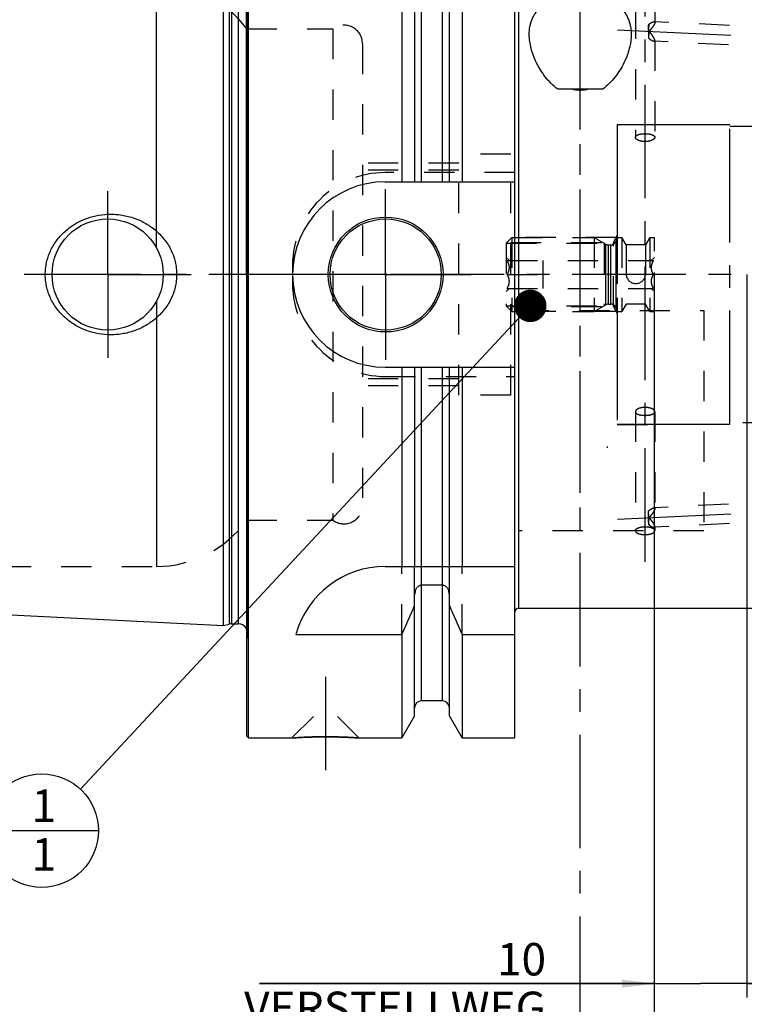
# Model space of a CAD drawing. Units: millimetres. Extents: x 0 to 594, y 0 to 420.
# Drawn here: x 282 to 360, y 141 to 247 of the extents above; entities that cross this region are included whole.
import ezdxf

# ---------------------------------------------------------------- set-up
doc = ezdxf.new("R2010")
doc.units = ezdxf.units.MM
doc.header["$LTSCALE"] = 32.67
doc.linetypes.add('CENTER', pattern=[0.6, 0.375, -0.075, 0.075, -0.075])
doc.linetypes.add('HIDDEN', pattern=[0.2, 0.1, -0.1])
doc.layers.get('0').update_dxf_attribs({"linetype": 'CONTINUOUS'})
for name, color, linetype in [('30509306_CL', 7, 'CONTINUOUS'), ('30509306_HL', 7, 'CONTINUOUS'), ('607095553-000-00-ED1_CL', 7, 'CONTINUOUS'), ('607095553-000-00-ED1_HATCH', 7, 'CONTINUOUS'), ('607095553-000_AXIS', 7, 'CONTINUOUS'), ('607095553-000_HL', 7, 'CONTINUOUS'), ('607095562-000_AXIS', 7, 'CONTINUOUS'), ('607095562-000_CL', 7, 'CONTINUOUS'), ('607095562-000_HL', 7, 'CONTINUOUS'), ('COLLECTION02', 7, 'CONTINUOUS')]:
    doc.layers.add(name, color=color, linetype=linetype)
doc.styles.get("Standard").update_dxf_attribs({"font": 'TXT.SHX', "width": 0.7})
doc.dimstyles.new('DIMSTYLE_1', dxfattribs={"dimtxt": 3.5, "dimasz": 3.5, "dimexe": 0.18, "dimexo": 0.0625, "dimgap": 0.09, "dimtad": 1, "dimdec": 3, "dimdsep": 46, "dimtxsty": 'STANDARD', "dimblk": '_FILLED', "dimblk1": '_FILLED', "dimblk2": '_FILLED', "dimcen": 0.09, "dimclrt": 2, "dimadec": 0, "dimazin": 0, "dimtp": 0.1, "dimtm": 0.1, "dimtfac": 1, "dimtdec": 3, "dimtofl": 0, "dimtmove": 0, "dimatfit": 3, "dimldrblk": '_FILLED', "dimfxl": 1, "dimtolj": 1, "dimarcsym": 0})
doc.dimstyles.new('DIMSTYLE_4', dxfattribs={"dimtxt": 3.5, "dimasz": 3.5, "dimexe": 0.18, "dimexo": 0.0625, "dimgap": 0.09, "dimtad": 1, "dimdec": 3, "dimdsep": 46, "dimtxsty": 'STANDARD', "dimblk": '_FILLED', "dimblk1": '_FILLED', "dimblk2": '_FILLED', "dimcen": 0.09, "dimclrt": 2, "dimadec": 0, "dimazin": 0, "dimtp": 0.15, "dimtm": 0.15, "dimtfac": 1, "dimtdec": 3, "dimtofl": 0, "dimtmove": 0, "dimatfit": 3, "dimldrblk": '_FILLED', "dimfxl": 1, "dimtolj": 1, "dimarcsym": 0})
doc.dimstyles.get("Standard").update_dxf_attribs({"dimtxt": 3.5, "dimasz": 3.5, "dimexe": 0.18, "dimexo": 0.0625, "dimgap": 0.09, "dimtad": 1, "dimdec": 3, "dimdsep": 46, "dimtxsty": 'STANDARD', "dimblk": '_FILLED', "dimblk1": '_FILLED', "dimblk2": '_FILLED', "dimcen": 0.09, "dimclrt": 2, "dimadec": 0, "dimazin": 0, "dimtol": 1, "dimtp": 0.005, "dimtm": 0.005, "dimtfac": 1, "dimtdec": 3, "dimtofl": 0, "dimtmove": 0, "dimatfit": 3, "dimldrblk": '_FILLED', "dimfxl": 1, "dimtolj": 1, "dimarcsym": 0})

# ---------------------------------------------------------------- blocks, each defined once
blk = doc.blocks.new('_FILLED')
at = {"color": 0, "linetype": 'BYBLOCK'}
blk.add_solid([(0, 0), (-1, 0.125), (-1, -0.125)], dxfattribs=at)
blk = doc.blocks.new('*D0')
at = {"color": 3, "linetype": 'CONTINUOUS'}
for p, q in [((350.62, 219.47), (350.62, 141.47)), ((360.62, 219.47), (360.62, 141.47)), ((350.62, 142.97), (308.02, 142.97)), ((308.02, 142.97), (355.62, 142.97)), ((366.62, 142.97), (355.62, 142.97)), ((360.62, 142.97), (366.62, 142.97))]:
    blk.add_line(p, q, dxfattribs=at)
at = {"color": 3, "linetype": 'CONTINUOUS', "xscale": 3.5, "yscale": 3.5, "zscale": 3.5}
blk.add_blockref('_FILLED', (350.62, 142.97), dxfattribs=at)
at = {"color": 3, "linetype": 'CONTINUOUS', "xscale": 3.5, "yscale": 3.5, "zscale": 3.5, "rotation": 180}
blk.add_blockref('_FILLED', (360.62, 142.97), dxfattribs=at)
at = {"color": 2, "linetype": 'CONTINUOUS', "insert": (338.94, 147.35), "char_height": 3.5, "width": 30.9167, "attachment_point": 3, "line_spacing_factor": 0.9}
blk.add_mtext('10\\PVERSTELLWEG', dxfattribs=at)
blk = doc.blocks.new('*D5')
at = {"color": 3, "linetype": 'CONTINUOUS'}
for p, q in [((350.62, 219.47), (350.62, 131.47)), ((411.62, 206.11), (411.62, 131.47)), ((350.62, 132.97), (381.12, 132.97)), ((411.62, 132.97), (381.12, 132.97))]:
    blk.add_line(p, q, dxfattribs=at)
at = {"color": 3, "linetype": 'CONTINUOUS', "xscale": 3.5, "yscale": 3.5, "zscale": 3.5, "rotation": 180}
blk.add_blockref('_FILLED', (350.62, 132.97), dxfattribs=at)
at = {"color": 3, "linetype": 'CONTINUOUS', "xscale": 3.5, "yscale": 3.5, "zscale": 3.5}
blk.add_blockref('_FILLED', (411.62, 132.97), dxfattribs=at)
at = {"color": 2, "linetype": 'CONTINUOUS', "insert": (381.12, 137.35), "char_height": 3.5, "width": 4.75, "attachment_point": 2, "line_spacing_factor": 0.9}
blk.add_mtext('61', dxfattribs=at)
blk = doc.blocks.new('*D6')
at = {"color": 3, "linetype": 'CONTINUOUS'}
for p, q in [((306.62, 219.47), (306.62, 297.47)), ((411.62, 297.47), (411.62, 228.53)), ((306.62, 295.97), (359.12, 295.97)), ((411.62, 295.97), (359.12, 295.97))]:
    blk.add_line(p, q, dxfattribs=at)
at = {"color": 3, "linetype": 'CONTINUOUS', "xscale": 3.5, "yscale": 3.5, "zscale": 3.5, "rotation": 180}
blk.add_blockref('_FILLED', (306.62, 295.97), dxfattribs=at)
at = {"color": 3, "linetype": 'CONTINUOUS', "xscale": 3.5, "yscale": 3.5, "zscale": 3.5}
blk.add_blockref('_FILLED', (411.62, 295.97), dxfattribs=at)
at = {"color": 2, "linetype": 'CONTINUOUS', "insert": (359.12, 300.35), "char_height": 3.5, "width": 7.25, "attachment_point": 2, "line_spacing_factor": 0.9}
blk.add_mtext('105', dxfattribs=at)
blk = doc.blocks.new('BOMBALLOON_BL7', base_point=(284.5, 159.47))
at = {"layer": '607095553-000-00-ED1_CL', "color": 3, "linetype": 'CONTINUOUS'}
blk.add_line((278.38, 159.47), (290.63, 159.47), dxfattribs=at)
blk.add_circle((284.5, 159.47), 6.12, dxfattribs=at)
at = {"layer": '607095553-000-00-ED1_CL', "color": 2, "linetype": 'CONTINUOUS', "insert": (283.4, 163.91), "char_height": 3.5, "width": 2, "attachment_point": 1, "line_spacing_factor": 0.9}
blk.add_mtext('1\\P1', dxfattribs=at)
blk = doc.blocks.new('HATCHING_BL2', base_point=(351.84, 204.47))
at = {"layer": '607095553-000-00-ED1_HATCH', "color": 9, "linetype": 'CENTER'}
blk.add_line((342.62, 137.97), (342.62, 270.97), dxfattribs=at)

msp = doc.modelspace()

# ---------------------------------------------------------------- linework, layer by layer
at = {"layer": '30509306_CL', "color": 9, "linetype": 'CONTINUOUS'}
for p, q in [((345.3705, 216.1931), (345.3705, 222.7538)), ((345.6705, 216.2735), (345.6705, 222.6735)), ((345.9207, 216.2735), (345.9207, 222.6735)), ((346.488, 215.8688), (346.488, 223.0781))]:
    msp.add_line(p, q, dxfattribs=at)
at = {"layer": '30509306_HL', "color": 6, "linetype": 'HIDDEN'}
for p, q in [((334.6241, 222.8585), (335.2391, 223.4735)), ((335.2391, 223.4735), (335.2391, 215.4735)), ((335.2391, 223.4735), (344.1241, 223.4735)), ((344.1241, 223.4735), (345.3705, 222.7538)), ((344.1241, 223.4735), (344.1241, 215.4735)), ((346.488, 223.0781), (346.6241, 223.4735)), ((346.6241, 223.4735), (346.6241, 215.4735)), ((346.6241, 223.4735), (347.1241, 223.4735)), ((347.586, 222.6735), (347.1241, 223.4735)), ((347.1241, 223.4735), (347.1241, 215.4735)), ((350.1241, 223.4735), (349.6622, 222.6735)), ((350.1241, 223.4735), (350.6241, 223.4735)), ((350.1241, 223.4735), (350.1241, 215.4735)), ((350.6241, 215.4735), (350.6241, 223.4734)), ((334.6241, 222.8585), (334.6241, 216.0885)), ((334.6241, 222.8585), (345.1893, 222.8585)), ((345.1893, 222.8585), (345.1893, 216.0885)), ((345.6705, 222.6735), (345.9207, 222.6735)), ((347.586, 222.6735), (347.586, 216.2735)), ((349.6622, 222.6735), (347.586, 222.6735)), ((349.6622, 222.6735), (349.6622, 216.2735)), ((334.6241, 221.3235), (334.9741, 220.9735)), ((334.7421, 220.9735), (350.5062, 220.9735)), ((338.6241, 217.9735), (338.6241, 220.9735)), ((350.6241, 221.3235), (350.2741, 220.9735)), ((334.7421, 219.4735), (338.6241, 219.4735)), ((347.6241, 219.4735), (346.6241, 219.4735)), ((350.5062, 219.4735), (349.6241, 219.4735)), ((334.6241, 217.6235), (334.9741, 217.9734)), ((334.7421, 217.9735), (350.5062, 217.9735)), ((350.6241, 217.6235), (350.2741, 217.9734)), ((334.6241, 216.0885), (335.2391, 215.4735)), ((334.6241, 216.0885), (345.1893, 216.0885)), ((344.1241, 215.4735), (345.3705, 216.1931)), ((345.6705, 216.2735), (345.9207, 216.2735)), ((346.488, 215.8688), (346.6241, 215.4735)), ((347.586, 216.2735), (347.1241, 215.4735)), ((349.6622, 216.2735), (347.586, 216.2735)), ((350.1241, 215.4735), (349.6622, 216.2735)), ((335.2391, 215.4735), (344.1241, 215.4735)), ((346.6241, 215.4735), (347.1241, 215.4735)), ((350.1241, 215.4735), (350.6241, 215.4735))]:
    msp.add_line(p, q, dxfattribs=at)
msp.add_circle((348.6241, 219.4735), 1, dxfattribs=at)
for centre, start, end in [((345.6705, 223.2735), 240, 270), ((345.9207, 223.2735), 270, 341), ((345.6705, 215.6735), 90, 120), ((345.9207, 215.6735), 19, 90)]:
    msp.add_arc(centre, 0.6, start, end, dxfattribs=at)
for points, knots in [([(334.7421, 219.4735), (334.7756, 219.5316), (334.8381, 219.6498), (334.9131, 219.8349), (334.9625, 220.0269), (334.9799, 220.2235), (334.9625, 220.4201), (334.9131, 220.612), (334.8381, 220.7971), (334.7756, 220.9153), (334.7421, 220.9735)], [0, 0, 0, 0, 0.12681014, 0.25232614, 0.3765787, 0.5, 0.62342127, 0.7476738, 0.87318978, 1, 1, 1, 1]), ([(350.5062, 220.9735), (350.4726, 220.9153), (350.4101, 220.7971), (350.3351, 220.612), (350.2857, 220.4201), (350.2683, 220.2235), (350.2857, 220.0269), (350.3351, 219.8349), (350.4101, 219.6498), (350.4726, 219.5316), (350.5062, 219.4735)], [0, 0, 0, 0, 0.1268103, 0.25232635, 0.37657887, 0.50000007, 0.62342128, 0.74767378, 0.8731898, 1, 1, 1, 1]), ([(334.7421, 217.9735), (334.7756, 218.0316), (334.8381, 218.1498), (334.9131, 218.3349), (334.9625, 218.5269), (334.9799, 218.7235), (334.9625, 218.9201), (334.9131, 219.112), (334.8381, 219.2971), (334.7756, 219.4153), (334.7421, 219.4735)], [0, 0, 0, 0, 0.1268103, 0.25232635, 0.37657887, 0.50000007, 0.62342128, 0.74767378, 0.8731898, 1, 1, 1, 1]), ([(350.5062, 219.4735), (350.4726, 219.4153), (350.4101, 219.2971), (350.3351, 219.112), (350.2857, 218.9201), (350.2683, 218.7235), (350.2857, 218.5269), (350.3351, 218.3349), (350.4101, 218.1498), (350.4726, 218.0316), (350.5062, 217.9735)], [0, 0, 0, 0, 0.12681014, 0.25232614, 0.3765787, 0.5, 0.62342127, 0.7476738, 0.87318978, 1, 1, 1, 1])]:
    msp.add_open_spline(points, degree=3, knots=knots, dxfattribs=at)
at = {"layer": '607095553-000_AXIS', "color": 3, "linetype": 'CENTER'}
msp.add_line((471.6241, 219.4735), (251.7241, 219.4735), dxfattribs=at)
at = {"layer": '607095553-000_HL', "color": 6, "linetype": 'HIDDEN'}
msp.add_line((350.6241, 219.4735), (350.6241, 219.6725), dxfattribs=at)
at = {"layer": '607095562-000_AXIS', "color": 3, "linetype": 'CENTER'}
for p, q in [((349.6241, 188.4896), (349.6241, 256.1852)), ((342.6241, 195.9179), (342.6241, 249.3425)), ((346.6275, 245.8807), (413.72, 242.6685)), ((291.6241, 219.4735), (291.6241, 228.4735)), ((321.6241, 219.4735), (321.6241, 228.6735)), ((291.6241, 219.4735), (282.6241, 219.4735)), ((291.6241, 219.4735), (291.6241, 210.4735)), ((291.6241, 219.4735), (300.6241, 219.4735)), ((321.6241, 219.4735), (312.4241, 219.4735)), ((321.6241, 219.4735), (321.6241, 210.2735)), ((321.6241, 219.4735), (330.8241, 219.4735)), ((346.6275, 193.0662), (414.1427, 196.2986)), ((315.1241, 176.0735), (315.1241, 165.9835))]:
    msp.add_line(p, q, dxfattribs=at)
at = {"layer": '607095562-000_CL', "color": 7, "linetype": 'CONTINUOUS'}
for p, q in [((306.6241, 169.6735), (306.6241, 269.2735)), ((306.8241, 169.4735), (306.8241, 269.4735)), ((323.3765, 269.4735), (323.3765, 229.4735)), ((329.8717, 269.4735), (329.8717, 229.4735)), ((335.5741, 169.4735), (335.5741, 269.4735)), ((324.7491, 267.096), (324.7491, 229.4735)), ((328.4991, 229.4735), (328.4991, 267.096)), ((304.1241, 181.5912), (304.1241, 257.3557)), ((341.8134, 239.4726), (340.1925, 239.4735)), ((343.4348, 239.4726), (341.8134, 239.4726)), ((345.0558, 239.4735), (343.4348, 239.4726)), ((321.5741, 229.4735), (335.5741, 229.4735)), ((321.5741, 209.4735), (335.5741, 209.4735)), ((323.3765, 209.4735), (323.3765, 187.9735)), ((324.7491, 209.4735), (324.7491, 187.9735)), ((328.4991, 187.9735), (328.4991, 209.4735)), ((329.8717, 209.4735), (329.8717, 187.9735)), ((321.5741, 187.9735), (335.5741, 187.9735)), ((327.7491, 185.9511), (325.4991, 185.9511)), ((324.7491, 171.8509), (324.7491, 184.9291)), ((328.4991, 171.8509), (328.4991, 184.9291)), ((258.624, 183.8708), (304.1241, 181.5912)), ((335.9741, 183.4735), (367.3147, 183.4735)), ((304.1241, 181.5912), (304.7434, 181.7571)), ((305.0022, 181.7912), (305.7241, 181.7912)), ((311.9372, 180.6437), (323.3765, 180.6437)), ((323.3765, 180.6437), (323.3765, 169.4735)), ((329.8717, 180.6437), (335.5741, 180.6437)), ((329.8717, 180.6437), (329.8717, 169.4735)), ((327.7491, 173.4735), (325.4991, 173.4735)), ((324.7491, 171.8509), (323.3765, 169.4735)), ((329.8717, 169.4735), (328.4991, 171.8509)), ((306.6241, 169.6735), (306.8241, 169.4735)), ((306.8241, 169.4735), (311.5141, 169.4735)), ((318.7341, 169.4735), (323.3765, 169.4735)), ((329.8717, 169.4735), (335.5741, 169.4735))]:
    msp.add_line(p, q, dxfattribs=at)
at = {"layer": '607095562-000_CL', "color": 9, "linetype": 'CONTINUOUS'}
for p, q in [((325.4991, 229.4735), (325.4991, 265.4735)), ((327.7491, 229.4735), (327.7491, 265.4735)), ((306.7144, 180.652), (306.7144, 258.2949)), ((304.7434, 257.1898), (304.7434, 181.7571)), ((305.0022, 257.1557), (305.0022, 181.7912)), ((305.7241, 257.1557), (305.7241, 181.7912)), ((335.9741, 255.4735), (335.9741, 183.4735)), ((296.8773, 222.3724), (296.8773, 250.9735)), ((296.8773, 216.5745), (296.8773, 187.9735)), ((325.4991, 173.4735), (325.4991, 209.4735)), ((327.7491, 173.4735), (327.7491, 209.4735))]:
    msp.add_line(p, q, dxfattribs=at)
at = {"layer": '607095562-000_CL', "color": 7, "linetype": 'CONTINUOUS'}
for centre, radius in [((291.6241, 219.4735), 6), ((321.6241, 219.4735), 6.2), ((321.6241, 219.4735), 6), ((321.6241, 219.4735), 0.1)]:
    msp.add_circle(centre, radius, dxfattribs=at)
for centre, radius, start, end in [((321.5741, 219.4735), 10, 90, 270), ((321.5741, 177.9735), 10, 90, 164.512726), ((82.0263, 288.9079), 264.5204, 335.840076, 336.577071), ((571.2219, 288.9079), 264.5204, 203.422929, 204.159924), ((335.9741, 183.0735), 0.4, 90, 180), ((305.0022, 180.7912), 1, 90, 105), ((305.7241, 180.7912), 1, 25.835257, 90), ((325.4991, 172.7235), 0.75, 90, 180), ((327.7491, 172.7235), 0.75, 0, 90)]:
    msp.add_arc(centre, radius, start, end, dxfattribs=at)
for points, knots in [([(337.1241, 245.3776), (337.1241, 245.6601), (337.1593, 246.0836), (337.2889, 246.63), (337.4285, 247.0252), (337.6132, 247.4051), (337.8451, 247.7671), (338.1258, 248.1083), (338.4563, 248.4257), (338.8367, 248.7159), (339.266, 248.9759), (339.7419, 249.2024), (340.2605, 249.3926), (340.8161, 249.5437), (341.4014, 249.6534), (342.0074, 249.72), (342.6241, 249.7423), (343.2408, 249.72), (343.8468, 249.6534), (344.4321, 249.5437), (344.9877, 249.3926), (345.5063, 249.2024), (345.9822, 248.9759), (346.4115, 248.7159), (346.792, 248.4257), (347.1225, 248.1083), (347.4031, 247.7671), (347.635, 247.4051), (347.8197, 247.0252), (347.9593, 246.63), (348.0889, 246.0836), (348.1241, 245.6601), (348.1241, 245.3776)], [0, 0, 0, 0, 0.05375632, 0.08024492, 0.10669428, 0.13333693, 0.16044177, 0.18830038, 0.21720515, 0.24742136, 0.27915657, 0.3125311, 0.34755426, 0.38410998, 0.42195518, 0.46073286, 0.49999999, 0.53926713, 0.57804481, 0.61589001, 0.65244573, 0.68746889, 0.72084343, 0.75257863, 0.78279485, 0.81169961, 0.83955823, 0.86666307, 0.89330572, 0.91975508, 0.94624368, 1, 1, 1, 1]), ([(340.1925, 239.4735), (339.9321, 239.6655), (339.4521, 240.0868), (338.835, 240.7947), (338.3189, 241.5394), (337.8954, 242.3038), (337.5607, 243.0771), (337.2396, 244.0872), (337.1241, 244.8685), (337.1241, 245.3776)], [0, 0, 0, 0, 0.14145518, 0.27793496, 0.40969926, 0.53685304, 0.65941525, 0.77740731, 1, 1, 1, 1]), ([(348.1241, 245.3776), (348.1242, 244.8685), (348.0086, 244.0872), (347.6875, 243.0771), (347.3528, 242.3038), (346.9294, 241.5394), (346.4132, 240.7947), (345.7962, 240.0868), (345.3161, 239.6655), (345.0558, 239.4735)], [0, 0, 0, 0, 0.22259269, 0.34058475, 0.46314696, 0.59030074, 0.72206504, 0.85854482, 1, 1, 1, 1]), ([(341.8134, 239.4726), (341.9454, 239.4401), (342.2143, 239.3902), (342.6241, 239.3647), (343.0339, 239.3902), (343.3028, 239.4401), (343.4348, 239.4726)], [0, 0, 0, 0, 0.24920668, 0.49999999, 0.75079332, 1, 1, 1, 1]), ([(284.8901, 219.4735), (284.8901, 219.6887), (284.9134, 220.1196), (285.0176, 220.758), (285.1893, 221.3816), (285.4256, 221.9834), (285.7227, 222.5575), (286.0763, 223.0983), (286.4817, 223.6015), (286.9338, 224.063), (287.4275, 224.4799), (287.9578, 224.8494), (288.5195, 225.1694), (289.303, 225.5278), (290.3365, 225.8452), (291.1945, 225.9549), (291.6241, 225.9735)], [0, 0, 0, 0, 0.06254352, 0.12507862, 0.18759915, 0.25010215, 0.31258873, 0.37506365, 0.43753433, 0.50000922, 0.56249607, 0.62500037, 0.68752422, 0.75006551, 0.87505486, 1, 1, 1, 1]), ([(291.6241, 225.9735), (291.8542, 225.9834), (292.3154, 225.9826), (293.0037, 225.9193), (293.6829, 225.7945), (294.5677, 225.5478), (295.6248, 225.0902), (296.5779, 224.4431), (297.2524, 223.8223), (297.7095, 223.3072), (298.1108, 222.7469), (298.4504, 222.146), (298.722, 221.5105), (298.9205, 220.8475), (299.0414, 220.1655), (299.0685, 219.704), (299.0685, 219.4735)], [0, 0, 0, 0, 0.0627013, 0.12534505, 0.18792198, 0.2504281, 0.37511393, 0.49963264, 0.56196289, 0.624328, 0.68675217, 0.74925328, 0.81183933, 0.8745059, 0.93723559, 1, 1, 1, 1]), ([(291.6241, 212.9735), (291.1945, 212.992), (290.3365, 213.1017), (289.303, 213.4191), (288.5195, 213.7775), (287.9578, 214.0976), (287.4275, 214.467), (286.9338, 214.8839), (286.4817, 215.3455), (286.0763, 215.8486), (285.7227, 216.3894), (285.4256, 216.9635), (285.1893, 217.5653), (285.0176, 218.1889), (284.9134, 218.8273), (284.8901, 219.2582), (284.8901, 219.4735)], [0, 0, 0, 0, 0.12494514, 0.2499345, 0.3124758, 0.37499964, 0.43750395, 0.4999908, 0.56246569, 0.62493637, 0.68741129, 0.74989786, 0.81240086, 0.87492138, 0.93745649, 1, 1, 1, 1]), ([(299.0685, 219.4735), (299.0685, 219.2429), (299.0414, 218.7815), (298.9205, 218.0994), (298.722, 217.4364), (298.4504, 216.8009), (298.1108, 216.2), (297.7095, 215.6397), (297.2524, 215.1246), (296.5779, 214.5038), (295.6248, 213.8567), (294.5677, 213.3992), (293.6829, 213.1524), (293.0037, 213.0276), (292.3154, 212.9644), (291.8542, 212.9635), (291.6241, 212.9735)], [0, 0, 0, 0, 0.06276441, 0.12549409, 0.18816067, 0.25074672, 0.31324782, 0.37567199, 0.4380371, 0.50036734, 0.62488605, 0.74957187, 0.81207799, 0.87465493, 0.93729869, 1, 1, 1, 1]), ([(325.4991, 185.9511), (325.47, 185.9511), (325.4116, 185.9464), (325.2981, 185.9189), (325.1661, 185.8531), (325.0333, 185.7377), (324.8919, 185.5515), (324.7784, 185.2787), (324.7491, 185.0454), (324.7491, 184.9291)], [0, 0, 0, 0, 0.06260674, 0.12521595, 0.25015665, 0.375218, 0.50036125, 0.75005581, 1, 1, 1, 1]), ([(328.4991, 184.9291), (328.4991, 185.0454), (328.4698, 185.2787), (328.3564, 185.5515), (328.2149, 185.7377), (328.0821, 185.8531), (327.9501, 185.9189), (327.8366, 185.9464), (327.7782, 185.9511), (327.7491, 185.9511)], [0, 0, 0, 0, 0.2499442, 0.49963875, 0.62478201, 0.74984335, 0.87478405, 0.93739326, 1, 1, 1, 1]), ([(311.5141, 169.4735), (311.5145, 169.4734), (311.516, 169.4737), (311.5194, 169.4737), (311.525, 169.4742), (311.5329, 169.4747), (311.543, 169.4754), (311.5609, 169.4766), (311.5889, 169.4784), (311.629, 169.4811), (311.6777, 169.4842), (311.7349, 169.4879), (311.8005, 169.492), (311.8741, 169.4965), (311.9879, 169.5033), (312.1485, 169.5126), (312.362, 169.5241), (312.6016, 169.5359), (312.8645, 169.5477), (313.1482, 169.559), (313.4498, 169.5693), (313.8794, 169.5816), (314.4392, 169.5923), (314.8931, 169.5953), (315.1241, 169.5953)], [0, 0, 0, 0, 0.00031284, 0.00125089, 0.00281346, 0.00499932, 0.00780647, 0.01123277, 0.01993072, 0.03106471, 0.04459848, 0.06048854, 0.07868465, 0.09913012, 0.12176221, 0.173309, 0.23272422, 0.29934324, 0.37245191, 0.45129818, 0.53510172, 0.62306154, 0.80817426, 1, 1, 1, 1]), ([(315.1241, 169.5953), (315.3551, 169.5953), (315.809, 169.5923), (316.3688, 169.5816), (316.7984, 169.5693), (317.1, 169.559), (317.3837, 169.5477), (317.6467, 169.5359), (317.8862, 169.5241), (318.0997, 169.5126), (318.2603, 169.5033), (318.3741, 169.4965), (318.4477, 169.492), (318.5133, 169.4879), (318.5705, 169.4842), (318.6192, 169.4811), (318.6593, 169.4784), (318.6873, 169.4766), (318.7052, 169.4754), (318.7153, 169.4747), (318.7232, 169.4742), (318.7289, 169.4737), (318.7322, 169.4737), (318.7337, 169.4734), (318.7341, 169.4735)], [0, 0, 0, 0, 0.19182574, 0.37693846, 0.46489828, 0.54870182, 0.62754809, 0.70065676, 0.76727579, 0.826691, 0.87823779, 0.90086988, 0.92131535, 0.93951146, 0.95540153, 0.96893529, 0.98006928, 0.98876723, 0.99219353, 0.99500068, 0.99718654, 0.99874911, 0.99968716, 1, 1, 1, 1])]:
    msp.add_open_spline(points, degree=3, knots=knots, dxfattribs=at)
at = {"layer": '607095562-000_HL', "color": 6, "linetype": 'HIDDEN'}
for p, q in [((306.7241, 258.1508), (306.7241, 180.7961)), ((348.5741, 248.1626), (348.5741, 234.2729)), ((350.6741, 248.1626), (350.6741, 246.6475)), ((404.4085, 244.1655), (350.5833, 246.7425)), ((306.6241, 245.9735), (315.9241, 245.9735)), ((315.9241, 245.9735), (315.9241, 192.9735)), ((319.1241, 244.3696), (319.1241, 244.3735)), ((319.1241, 244.3696), (319.1241, 194.5773)), ((404.3081, 242.0679), (350.5833, 244.6401)), ((350.6741, 244.7264), (350.6741, 234.2729)), ((346.6241, 235.6735), (346.6241, 203.2735)), ((346.6241, 235.6735), (352.7241, 235.6735)), ((329.5241, 206.4735), (329.5241, 232.4735)), ((335.1241, 232.4735), (329.5241, 232.4735)), ((335.1241, 206.4735), (335.1241, 232.4735)), ((329.5241, 231.4735), (319.1241, 231.4735)), ((329.5241, 230.7235), (319.1241, 230.7235)), ((335.5741, 230.4735), (321.5741, 230.4735)), ((346.5086, 223.4735), (335.1241, 223.4735)), ((346.1962, 222.9322), (346.6241, 223.6735)), ((346.5086, 223.4735), (346.5086, 215.4735)), ((335.1241, 222.9322), (346.1962, 222.9322)), ((346.1962, 216.0147), (346.1962, 222.9322)), ((311.5741, 220.4735), (311.5741, 218.4735)), ((335.1241, 216.0147), (346.1962, 216.0147)), ((346.1962, 216.0147), (346.6241, 215.2735)), ((346.5086, 215.4735), (335.1241, 215.4735)), ((335.9741, 215.6049), (355.9741, 215.6049)), ((355.9741, 215.6049), (355.9741, 191.8325)), ((329.5241, 208.2235), (319.1241, 208.2235)), ((321.5741, 208.4735), (335.5741, 208.4735)), ((329.5241, 207.4735), (319.1241, 207.4735)), ((335.1241, 206.4735), (329.5241, 206.4735)), ((348.5741, 204.674), (348.5741, 191.8387)), ((350.6741, 204.674), (350.6741, 194.2205)), ((346.6241, 203.2735), (352.7241, 203.2735)), ((404.3081, 196.879), (350.5833, 194.3068)), ((319.1241, 194.5773), (319.1241, 194.5735)), ((404.4085, 194.7814), (350.5833, 192.2044)), ((306.6241, 192.9735), (315.9241, 192.9735)), ((350.6741, 192.2994), (350.6741, 191.8387)), ((355.9741, 191.8325), (335.9741, 191.8325)), ((280.0848, 187.9735), (296.8773, 187.9735)), ((323.3765, 180.6437), (323.3765, 187.9735)), ((324.7491, 184.9291), (324.7491, 187.9735)), ((328.4991, 184.9291), (328.4991, 187.9735)), ((329.8717, 180.6437), (329.8717, 187.9735)), ((306.6241, 180.0097), (306.7144, 180.652)), ((311.5141, 169.4735), (315.1141, 173.0735)), ((315.1141, 173.0735), (315.1341, 173.0735)), ((318.7341, 169.4735), (315.1341, 173.0735)), ((311.5177, 169.4737), (311.5141, 169.4735)), ((315.1241, 169.5953), (315.0403, 169.5952)), ((318.7341, 169.4735), (318.5467, 169.4858))]:
    msp.add_line(p, q, dxfattribs=at)
for centre, radius, start, end in [((296.8773, 238.9735), 12, 35.685335, 90), ((317.1241, 244.3735), 2, 0, 126.869898), ((321.5741, 220.4735), 10, 90, 180), ((321.5741, 218.4735), 10, 180, 270), ((317.1241, 194.5735), 2, 233.130102, 360), ((296.8773, 199.9735), 12, 270, 324.314665), ((305.7241, 180.7912), 1, 352, 25.835257), ((315.1277, 115.9434), 53.6519, 90.093251, 93.858079), ((315.1241, 116.2154), 53.3799, 89.778168, 89.999965), ((315.1146, 115.7842), 53.8111, 86.343209, 89.769871)]:
    msp.add_arc(centre, radius, start, end, dxfattribs=at)
for points, knots in [([(349.9868, 245.7889), (349.9786, 245.9056), (349.9754, 246.1378), (350.0053, 246.3682), (350.0268, 246.4808)], [0, 0, 0, 0, 0.50511976, 1, 1, 1, 1]), ([(350.0268, 246.4808), (350.0194, 246.3758), (350.0052, 246.1452), (349.993, 245.9145), (349.9868, 245.7889)], [0, 0, 0, 0, 0.45572327, 1, 1, 1, 1]), ([(350.0268, 246.4808), (350.08, 246.5179), (350.1824, 246.5855), (350.3117, 246.6582), (350.4083, 246.7021), (350.4724, 246.7255), (350.5302, 246.74), (350.5669, 246.7433), (350.5836, 246.7425)], [0, 0, 0, 0, 0.31263027, 0.59080642, 0.71370265, 0.82374409, 0.91946512, 1, 1, 1, 1]), ([(350.6741, 246.6475), (350.6741, 246.6344), (350.671, 246.606), (350.6596, 246.5612), (350.6414, 246.5115), (350.6072, 246.4362), (350.5502, 246.3355), (350.4668, 246.2105), (350.3696, 246.0809), (350.2251, 245.9044), (350.108, 245.776), (350.0268, 245.6919)], [0, 0, 0, 0, 0.03349808, 0.07296455, 0.11833585, 0.16919553, 0.28488285, 0.41487399, 0.55452627, 0.70025458, 1, 1, 1, 1]), ([(350.5836, 246.7425), (350.5966, 246.7419), (350.6209, 246.7381), (350.6526, 246.7192), (350.6714, 246.6865), (350.6741, 246.6611), (350.6741, 246.6475)], [0, 0, 0, 0, 0.26336753, 0.49207972, 0.72365292, 1, 1, 1, 1]), ([(350.0268, 245.6919), (350.0057, 245.5747), (349.9758, 245.3402), (349.9784, 245.1037), (349.9868, 244.9873)], [0, 0, 0, 0, 0.50517195, 1, 1, 1, 1]), ([(350.6741, 244.7264), (350.6741, 244.7406), (350.6704, 244.7718), (350.6575, 244.8212), (350.637, 244.8767), (350.5989, 244.9611), (350.5363, 245.074), (350.4463, 245.2139), (350.3431, 245.3583), (350.1921, 245.5533), (350.0706, 245.6957), (349.9868, 245.7889)], [0, 0, 0, 0, 0.03320629, 0.0731658, 0.11959066, 0.17179699, 0.29013951, 0.42177107, 0.56161185, 0.70610824, 1, 1, 1, 1]), ([(350.0268, 245.6919), (350.0207, 245.5651), (350.0084, 245.3302), (349.9942, 245.0954), (349.9868, 244.9873)], [0, 0, 0, 0, 0.53964766, 1, 1, 1, 1]), ([(349.9868, 244.9873), (350.0431, 244.9416), (350.1517, 244.8574), (350.2895, 244.764), (350.3934, 244.7049), (350.4627, 244.6717), (350.5251, 244.649), (350.5653, 244.641), (350.5836, 244.6401)], [0, 0, 0, 0, 0.31189383, 0.59104035, 0.71474847, 0.82541945, 0.92103847, 1, 1, 1, 1]), ([(350.5836, 244.6401), (350.5963, 244.6395), (350.615, 244.6405), (350.6373, 244.649), (350.6507, 244.6583), (350.6614, 244.671), (350.672, 244.6933), (350.6741, 244.7129), (350.6741, 244.7264)], [0, 0, 0, 0, 0.26449428, 0.38030555, 0.49052661, 0.6014316, 0.71980923, 1, 1, 1, 1]), ([(348.5741, 234.2729), (348.5741, 234.2869), (348.5776, 234.3154), (348.5934, 234.3567), (348.6192, 234.3964), (348.6689, 234.4492), (348.7564, 234.5081), (348.8877, 234.565), (349.0462, 234.6107), (349.2263, 234.644), (349.4214, 234.6643), (349.6241, 234.6711), (349.8269, 234.6643), (350.0219, 234.644), (350.202, 234.6107), (350.3605, 234.565), (350.4918, 234.5081), (350.5794, 234.4492), (350.6291, 234.3964), (350.6549, 234.3567), (350.6706, 234.3154), (350.6741, 234.2869), (350.6741, 234.2729)], [0, 0, 0, 0, 0.01746841, 0.03553284, 0.05494442, 0.07627015, 0.12588005, 0.18559527, 0.25479943, 0.33185751, 0.41448651, 0.5, 0.58551349, 0.66814249, 0.74520057, 0.81440473, 0.87411995, 0.92372985, 0.94505558, 0.96446716, 0.98253159, 1, 1, 1, 1]), ([(350.6741, 234.2729), (350.6741, 234.2587), (350.6705, 234.2295), (350.6547, 234.1865), (350.629, 234.1441), (350.5795, 234.086), (350.4927, 234.0182), (350.3616, 233.9492), (350.203, 233.8914), (350.0226, 233.8479), (349.8272, 233.8208), (349.6241, 233.8116), (349.421, 233.8208), (349.2256, 233.8479), (349.0453, 233.8914), (348.8867, 233.9492), (348.7556, 234.0182), (348.6687, 234.086), (348.6192, 234.1441), (348.5935, 234.1865), (348.5778, 234.2295), (348.5741, 234.2587), (348.5741, 234.2729)], [0, 0, 0, 0, 0.01734221, 0.03570449, 0.05570564, 0.0777668, 0.12882346, 0.18943587, 0.25871903, 0.33502771, 0.41625148, 0.5, 0.58374852, 0.66497228, 0.74128097, 0.81056413, 0.87117654, 0.9222332, 0.94429436, 0.96429551, 0.98265779, 1, 1, 1, 1]), ([(350.6741, 204.674), (350.6741, 204.6882), (350.6705, 204.7174), (350.6547, 204.7604), (350.629, 204.8028), (350.5795, 204.8609), (350.4927, 204.9287), (350.3616, 204.9977), (350.203, 205.0555), (350.0226, 205.099), (349.8272, 205.1261), (349.6241, 205.1353), (349.421, 205.1261), (349.2256, 205.099), (349.0453, 205.0555), (348.8867, 204.9977), (348.7556, 204.9287), (348.6687, 204.8609), (348.6192, 204.8028), (348.5935, 204.7604), (348.5778, 204.7174), (348.5741, 204.6882), (348.5741, 204.674)], [0, 0, 0, 0, 0.01734221, 0.03570449, 0.05570564, 0.0777668, 0.12882346, 0.18943587, 0.25871903, 0.33502772, 0.41625148, 0.5, 0.58374852, 0.66497229, 0.74128097, 0.81056413, 0.87117654, 0.9222332, 0.94429436, 0.96429551, 0.98265779, 1, 1, 1, 1]), ([(348.5741, 204.674), (348.5741, 204.6601), (348.5776, 204.6315), (348.5934, 204.5902), (348.6192, 204.5505), (348.6689, 204.4977), (348.7564, 204.4388), (348.8877, 204.3819), (349.0462, 204.3362), (349.2263, 204.3029), (349.4214, 204.2826), (349.6241, 204.2758), (349.8269, 204.2826), (350.0219, 204.3029), (350.202, 204.3362), (350.3605, 204.3819), (350.4918, 204.4388), (350.5794, 204.4977), (350.6291, 204.5505), (350.6549, 204.5902), (350.6706, 204.6315), (350.6741, 204.6601), (350.6741, 204.674)], [0, 0, 0, 0, 0.01746841, 0.03553284, 0.05494442, 0.07627015, 0.12588005, 0.18559527, 0.25479943, 0.33185751, 0.41448651, 0.5, 0.58551349, 0.66814249, 0.74520057, 0.81440473, 0.87411995, 0.92372985, 0.94505558, 0.96446716, 0.98253159, 1, 1, 1, 1]), ([(345.5224, 200.9005), (345.5227, 200.8909), (345.5235, 200.8545), (345.5241, 200.8181), (345.5241, 200.7914)], [0, 0, 0, 0, 0.26537475, 1, 1, 1, 1]), ([(350.0268, 193.255), (350.0057, 193.3722), (349.9758, 193.6067), (349.9784, 193.8432), (349.9868, 193.9596)], [0, 0, 0, 0, 0.50517195, 1, 1, 1, 1]), ([(349.9868, 193.9596), (350.0431, 194.0053), (350.1517, 194.0896), (350.2895, 194.1829), (350.3934, 194.242), (350.4626, 194.2752), (350.5251, 194.298), (350.5653, 194.3059), (350.5836, 194.3068)], [0, 0, 0, 0, 0.31189324, 0.59103944, 0.71474757, 0.82541869, 0.92103802, 1, 1, 1, 1]), ([(350.6741, 194.2205), (350.6741, 194.2063), (350.6704, 194.1751), (350.6575, 194.1257), (350.637, 194.0702), (350.5989, 193.9858), (350.5363, 193.8729), (350.4463, 193.733), (350.3431, 193.5886), (350.1921, 193.3936), (350.0706, 193.2512), (349.9868, 193.158)], [0, 0, 0, 0, 0.03320628, 0.07316579, 0.11959066, 0.17179697, 0.2901395, 0.42177107, 0.56161184, 0.70610824, 1, 1, 1, 1]), ([(350.0268, 193.255), (350.0207, 193.3818), (350.0084, 193.6167), (349.9942, 193.8515), (349.9868, 193.9596)], [0, 0, 0, 0, 0.53964766, 1, 1, 1, 1]), ([(350.5836, 194.3068), (350.5963, 194.3074), (350.615, 194.3064), (350.6373, 194.2979), (350.6507, 194.2886), (350.6614, 194.2759), (350.672, 194.2536), (350.6741, 194.234), (350.6741, 194.2205)], [0, 0, 0, 0, 0.26449597, 0.38030761, 0.49052855, 0.6014331, 0.71981013, 1, 1, 1, 1]), ([(349.9868, 193.158), (349.9786, 193.0414), (349.9754, 192.8091), (350.0053, 192.5787), (350.0268, 192.4661)], [0, 0, 0, 0, 0.50511976, 1, 1, 1, 1]), ([(350.0268, 192.4661), (350.0194, 192.5712), (350.0052, 192.8017), (349.993, 193.0324), (349.9868, 193.158)], [0, 0, 0, 0, 0.45572327, 1, 1, 1, 1]), ([(350.6741, 192.2994), (350.6741, 192.3125), (350.671, 192.3409), (350.6596, 192.3857), (350.6414, 192.4354), (350.6072, 192.5107), (350.5502, 192.6115), (350.4668, 192.7364), (350.3696, 192.866), (350.2251, 193.0425), (350.108, 193.1709), (350.0268, 193.255)], [0, 0, 0, 0, 0.03349808, 0.07296456, 0.11833585, 0.16919554, 0.28488287, 0.414874, 0.55452628, 0.70025459, 1, 1, 1, 1]), ([(350.0268, 192.4661), (350.08, 192.429), (350.1824, 192.3614), (350.3117, 192.2887), (350.4083, 192.2449), (350.4725, 192.2214), (350.5302, 192.2069), (350.5669, 192.2036), (350.5836, 192.2044)], [0, 0, 0, 0, 0.31263072, 0.59080711, 0.71370332, 0.82374464, 0.91946543, 1, 1, 1, 1]), ([(350.5836, 192.2044), (350.5966, 192.205), (350.6209, 192.2088), (350.6526, 192.2277), (350.6714, 192.2604), (350.6741, 192.2858), (350.6741, 192.2994)], [0, 0, 0, 0, 0.26336635, 0.4920784, 0.72365235, 1, 1, 1, 1]), ([(348.5741, 191.8387), (348.5741, 191.8528), (348.5777, 191.8816), (348.5934, 191.9238), (348.6192, 191.9648), (348.6687, 192.0203), (348.7559, 192.0836), (348.8872, 192.1467), (349.0458, 192.1984), (349.226, 192.2368), (349.4212, 192.2605), (349.6241, 192.2685), (349.827, 192.2605), (350.0222, 192.2368), (350.2024, 192.1984), (350.361, 192.1467), (350.4923, 192.0836), (350.5795, 192.0203), (350.6291, 191.9648), (350.6548, 191.9238), (350.6705, 191.8816), (350.6741, 191.8528), (350.6741, 191.8387)], [0, 0, 0, 0, 0.01740556, 0.03562137, 0.05533077, 0.07702598, 0.12735752, 0.18751769, 0.25676151, 0.33344719, 0.41537318, 0.5, 0.58462682, 0.66655281, 0.74323849, 0.81248231, 0.87264248, 0.92297402, 0.94466923, 0.96437863, 0.98259444, 1, 1, 1, 1]), ([(348.5741, 191.8387), (348.5741, 191.8247), (348.5777, 191.7958), (348.5934, 191.7536), (348.6192, 191.7126), (348.6687, 191.6572), (348.7559, 191.5938), (348.8872, 191.5307), (349.0458, 191.479), (349.226, 191.4406), (349.4212, 191.4169), (349.6241, 191.4089), (349.827, 191.4169), (350.0222, 191.4406), (350.2024, 191.479), (350.361, 191.5307), (350.4923, 191.5938), (350.5795, 191.6572), (350.6291, 191.7126), (350.6548, 191.7536), (350.6705, 191.7958), (350.6741, 191.8247), (350.6741, 191.8387)], [0, 0, 0, 0, 0.01740556, 0.03562137, 0.05533077, 0.07702598, 0.12735752, 0.18751769, 0.25676151, 0.33344719, 0.41537318, 0.5, 0.58462682, 0.66655281, 0.74323849, 0.81248231, 0.87264248, 0.92297402, 0.94466923, 0.96437863, 0.98259444, 1, 1, 1, 1])]:
    msp.add_open_spline(points, degree=3, knots=knots, dxfattribs=at)
at = {"layer": 'COLLECTION02', "color": 6, "linetype": 'CENTER'}
for p, q in [((346.6241, 235.6235), (346.6241, 203.3235)), ((358.7741, 235.6235), (346.6241, 235.6235)), ((358.7741, 203.3235), (358.7741, 235.6235)), ((358.7741, 235.4735), (411.6241, 235.4735)), ((346.6241, 203.3235), (358.7741, 203.3235)), ((411.6241, 203.4735), (358.7741, 203.4735))]:
    msp.add_line(p, q, dxfattribs=at)

# ---------------------------------------------------------------- block references
msp.add_blockref('HATCHING_BL2', (351.8415, 204.4735))
at = {"layer": '607095553-000-00-ED1_CL', "color": 3, "linetype": 'CONTINUOUS'}
msp.add_blockref('BOMBALLOON_BL7', (284.5012, 159.4735), dxfattribs=at)

# ---------------------------------------------------------------- dimensions: what is measured, and where the dimension line sits
at = {"color": 3, "linetype": 'CONTINUOUS'}
dim = msp.add_linear_dim(base=(306.6241, 295.9735), p1=(411.6241, 228.525), p2=(306.6241, 219.4735), angle=180, dimstyle='DIMSTYLE_4', dxfattribs=at)
dim.commit()
dim.dimension.update_dxf_attribs({"geometry": '*D6', "text_midpoint": (355.4991, 298.5985), "dimtype": 160})
dim = msp.add_linear_dim(base=(360.6241, 142.9735), p1=(350.6241, 219.4735), p2=(360.6241, 219.4735), text='<>\\PVERSTELLWEG', dimstyle='DIMSTYLE_1', dxfattribs=at)
dim.commit()
dim.dimension.update_dxf_attribs({"geometry": '*D0', "text_midpoint": (305.6459, 142.536), "dimtype": 160})
dim = msp.add_linear_dim(base=(411.6241, 132.9735), p1=(350.6241, 219.4735), p2=(411.6241, 206.1088), dimstyle='DIMSTYLE_4', dxfattribs=at)
dim.commit()
dim.dimension.update_dxf_attribs({"geometry": '*D5', "text_midpoint": (378.7491, 135.5985), "dimtype": 160})

# ---------------------------------------------------------------- leaders
at = {"layer": '607095553-000-00-ED1_CL', "color": 3, "linetype": 'CONTINUOUS'}
msp.add_leader([(337.2337, 216.0885), (288.6758, 163.9554)], dimstyle='STANDARD', override={"dimtad": 0, "dimldrblk": 'DOT'}, dxfattribs=at)

doc.saveas('drawing.dxf')
